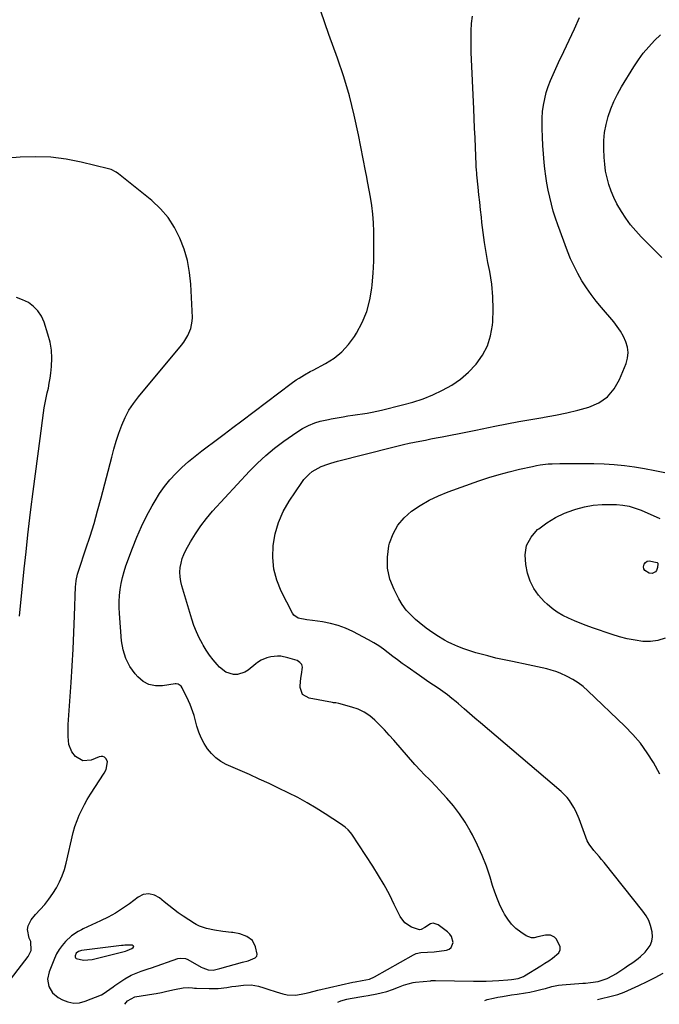
# Model space of a CAD drawing. Units: inches. Extents: x 1937270 to 1942679, y 442908 to 448242.
# Drawn here: x 1937620 to 1937970, y 442912 to 443451 of the extents above; entities that cross this region are included whole.
import ezdxf

# ---------------------------------------------------------------- set-up
doc = ezdxf.new("R2010")
doc.units = ezdxf.units.IN
doc.header["$MEASUREMENT"] = 0
for name, color, linetype in [('1', 7, 'Continuous'), ('7', 7, 'Continuous'), ('8', 7, 'Continuous')]:
    doc.layers.add(name, color=color, linetype=linetype)

msp = doc.modelspace()

# ---------------------------------------------------------------- linework, layer by layer
at = {"layer": '1', "color": 18}
for points in [[(1937745.29, 442936.01, 1802), (1937749.28, 442937.68, 1802), (1937750.03, 442938.55, 1802), (1937750.31, 442939.66, 1802), (1937749.47, 442943.69, 1802), (1937747.67, 442947.03, 1802), (1937744.65, 442949.33, 1802), (1937740.87, 442950.73, 1802), (1937736.91, 442951.47, 1802), (1937736.25, 442951.54, 1802), (1937731.56, 442952.1, 1802), (1937726.89, 442952.84, 1802), (1937722.56, 442953.63, 1802), (1937718.71, 442954.93, 1802), (1937716.91, 442955.86, 1802), (1937716.04, 442956.39, 1802), (1937709.83, 442960.46, 1802), (1937707.13, 442962.3, 1802), (1937704.48, 442964.2, 1802), (1937701.9, 442966.21, 1802), (1937699.36, 442968.27, 1802), (1937696.88, 442970.37, 1802), (1937694.17, 442971.99, 1802), (1937691.07, 442972.63, 1802), (1937687.95, 442972.22, 1802), (1937685.15, 442970.78, 1802), (1937680.42, 442967.21, 1802), (1937676.65, 442964.56, 1802), (1937672.79, 442962.08, 1802), (1937668.78, 442959.85, 1802), (1937664.66, 442957.79, 1802), (1937655.2, 442953.43, 1802), (1937654.22, 442952.97, 1802), (1937652.3, 442952, 1802), (1937648.72, 442949.64, 1802), (1937645.46, 442946.47, 1802), (1937643.6, 442944.39, 1802), (1937641.94, 442942.18, 1802), (1937640.56, 442939.79, 1802), (1937639.36, 442937.27, 1802), (1937636.42, 442929.92, 1802), (1937635.62, 442925.97, 1802), (1937636.26, 442922, 1802), (1937638.27, 442918.5, 1802), (1937641.38, 442915.95, 1802), (1937643.75, 442914.63, 1802), (1937646.81, 442913.45, 1802), (1937649.92, 442912.83, 1802), (1937653.07, 442913.06, 1802), (1937656.26, 442913.86, 1802), (1937665.08, 442917.43, 1802), (1937666.08, 442917.89, 1802), (1937669.67, 442920.4, 1802), (1937671.44, 442921.74, 1802), (1937672.35, 442922.37, 1802), (1937677.9, 442926.06, 1802), (1937681.33, 442928.04, 1802), (1937684.98, 442929.58, 1802), (1937686.86, 442930.24, 1802), (1937690.62, 442931.56, 1802), (1937692.5, 442932.21, 1802), (1937706.82, 442937.17, 1802), (1937708.21, 442937.49, 1802), (1937711.02, 442937.26, 1802), (1937712.32, 442936.7, 1802), (1937719.67, 442932.56, 1802), (1937720.59, 442932.09, 1802), (1937723.5, 442931.12, 1802), (1937726.26, 442930.92, 1802), (1937729.15, 442931.56, 1802), (1937729.87, 442931.75, 1802), (1937742.33, 442935.15, 1802), (1937745.29, 442936.01, 1802)], [(1937679.15, 442941.6, 1800), (1937681.73, 442942.74, 1800), (1937682.48, 442943.21, 1800), (1937682.77, 442943.74, 1800), (1937682.67, 442944, 1800), (1937682.44, 442944.25, 1800), (1937681.97, 442944.45, 1800), (1937677.84, 442944.47, 1800), (1937676.92, 442944.38, 1800), (1937676.01, 442944.28, 1800), (1937654.14, 442941.6, 1800), (1937652.54, 442941.13, 1800), (1937651.27, 442940.14, 1800), (1937650.74, 442938.76, 1800), (1937650.77, 442938.13, 1800), (1937650.95, 442937.6, 1800), (1937651.36, 442937.22, 1800), (1937655.27, 442936.37, 1800), (1937660.1, 442936.73, 1800), (1937678.23, 442941.32, 1800), (1937679.15, 442941.6, 1800)]]:
    msp.add_polyline3d(points, dxfattribs=at)
at = {"layer": '7', "color": 18}
for points in [[(1937677.83, 442912.16, 1804), (1937679.41, 442914.11, 1804), (1937683.3, 442916.21, 1804), (1937693.69, 442917.84, 1804), (1937695.13, 442918.08, 1804), (1937698, 442918.67, 1804), (1937700.85, 442919.36, 1804), (1937705.15, 442920.3, 1804), (1937709.84, 442921.19, 1804), (1937712.93, 442921.28, 1804), (1937715, 442921.14, 1804), (1937716.04, 442921.09, 1804), (1937717.08, 442921.04, 1804), (1937724.13, 442920.78, 1804), (1937728.97, 442920.85, 1804), (1937733.77, 442921.4, 1804), (1937736.47, 442921.83, 1804), (1937738.57, 442922.15, 1804), (1937742.77, 442922.72, 1804), (1937746.95, 442922.8, 1804), (1937751.05, 442922.01, 1804), (1937753.86, 442921.15, 1804), (1937756.15, 442920.43, 1804), (1937760.71, 442918.97, 1804), (1937764.27, 442917.82, 1804), (1937766.65, 442917.26, 1804), (1937771.43, 442917.11, 1804), (1937776.25, 442918.1, 1804), (1937778.67, 442918.7, 1804), (1937783.52, 442919.84, 1804), (1937802.58, 442924.22, 1804), (1937803.87, 442924.5, 1804), (1937807.74, 442925.18, 1804), (1937811.76, 442926.01, 1804), (1937814.49, 442927.21, 1804), (1937835.85, 442939.28, 1804), (1937836.22, 442939.48, 1804), (1937837.36, 442940, 1804), (1937839.86, 442940.48, 1804), (1937843.44, 442940.66, 1804), (1937847.17, 442940.92, 1804), (1937853.86, 442941.85, 1804), (1937855.3, 442942.42, 1804), (1937856.43, 442943.26, 1804), (1937857.45, 442946.01, 1804), (1937856.65, 442949.26, 1804), (1937855.71, 442950.62, 1804), (1937854.49, 442951.83, 1804), (1937849.31, 442955.68, 1804), (1937846.57, 442956.57, 1804), (1937845.2, 442956.29, 1804), (1937842.01, 442954.22, 1804), (1937840.11, 442953.1, 1804), (1937839.08, 442952.88, 1804), (1937834.79, 442954.36, 1804), (1937831.1, 442956.69, 1804), (1937828.51, 442960.21, 1804), (1937825.33, 442966.87, 1804), (1937822.63, 442972.21, 1804), (1937819.8, 442977.48, 1804), (1937816.75, 442982.63, 1804), (1937813.57, 442987.7, 1804), (1937802.05, 443005.27, 1804), (1937801.43, 443006.13, 1804), (1937800.03, 443007.71, 1804), (1937798.43, 443009.11, 1804), (1937795.85, 443010.99, 1804), (1937787.54, 443016.42, 1804), (1937782.6, 443019.52, 1804), (1937777.59, 443022.5, 1804), (1937772.48, 443025.31, 1804), (1937767.3, 443027.99, 1804), (1937762.05, 443030.55, 1804), (1937756.78, 443033.05, 1804), (1937751.47, 443035.49, 1804), (1937746.14, 443037.88, 1804), (1937733.38, 443043.49, 1804), (1937730.39, 443045.12, 1804), (1937727.63, 443047.04, 1804), (1937725.24, 443049.39, 1804), (1937723.08, 443052.03, 1804), (1937721.28, 443054.98, 1804), (1937719.68, 443058.02, 1804), (1937718.4, 443061.2, 1804), (1937717.33, 443064.49, 1804), (1937715.78, 443070.22, 1804), (1937714.45, 443074.36, 1804), (1937713.63, 443076.37, 1804), (1937712.74, 443078.36, 1804), (1937709.33, 443085.41, 1804), (1937708.65, 443086.4, 1804), (1937707.16, 443087.37, 1804), (1937706.02, 443087.57, 1804), (1937705.42, 443087.54, 1804), (1937698.5, 443086.43, 1804), (1937694.67, 443086.44, 1804), (1937691.11, 443087.15, 1804), (1937687.93, 443088.92, 1804), (1937685.01, 443091.39, 1804), (1937683.62, 443093, 1804), (1937680.73, 443097.14, 1804), (1937678.41, 443101.51, 1804), (1937676.97, 443106.24, 1804), (1937676.11, 443111.22, 1804), (1937675, 443126.02, 1804), (1937674.85, 443129.34, 1804), (1937674.84, 443132.67, 1804), (1937675.03, 443135.99, 1804), (1937675.35, 443139.3, 1804), (1937675.89, 443142.59, 1804), (1937676.57, 443145.84, 1804), (1937677.47, 443149.03, 1804), (1937678.52, 443152.19, 1804), (1937682.1, 443161.91, 1804), (1937684.45, 443167.83, 1804), (1937686.98, 443173.66, 1804), (1937689.8, 443179.35, 1804), (1937692.81, 443184.97, 1804), (1937694.42, 443187.81, 1804), (1937696.91, 443191.82, 1804), (1937699.6, 443195.68, 1804), (1937702.58, 443199.32, 1804), (1937705.76, 443202.8, 1804), (1937709.16, 443206.1, 1804), (1937712.66, 443209.28, 1804), (1937716.3, 443212.29, 1804), (1937720.03, 443215.19, 1804), (1937722.3, 443216.87, 1804), (1937727.23, 443220.53, 1804), (1937732.16, 443224.21, 1804), (1937737.07, 443227.9, 1804), (1937741.98, 443231.61, 1804), (1937768.85, 443251.97, 1804), (1937771.73, 443254.02, 1804), (1937773.22, 443254.98, 1804), (1937776.27, 443256.78, 1804), (1937779.37, 443258.5, 1804), (1937780.93, 443259.35, 1804), (1937787.72, 443262.97, 1804), (1937792.36, 443265.95, 1804), (1937796.61, 443269.35, 1804), (1937800.27, 443273.38, 1804), (1937803.54, 443277.83, 1804), (1937804.65, 443279.62, 1804), (1937807.71, 443285.45, 1804), (1937810.22, 443291.46, 1804), (1937811.88, 443297.77, 1804), (1937812.98, 443304.26, 1804), (1937813.16, 443306.08, 1804), (1937813.69, 443312.5, 1804), (1937814.07, 443318.93, 1804), (1937814.21, 443325.38, 1804), (1937814.21, 443331.82, 1804), (1937814.14, 443335.25, 1804), (1937813.94, 443339.98, 1804), (1937813.59, 443344.69, 1804), (1937813.02, 443349.38, 1804), (1937812.3, 443354.06, 1804), (1937810.93, 443361.72, 1804), (1937810.14, 443365.88, 1804), (1937809.81, 443367.54, 1804), (1937809.65, 443368.37, 1804), (1937805.79, 443388.17, 1804), (1937803.45, 443398.83, 1804), (1937800.79, 443409.41, 1804), (1937797.64, 443419.84, 1804), (1937794.17, 443430.19, 1804), (1937789.49, 443443.15, 1804), (1937787.24, 443449.54, 1804), (1937785.07, 443455.94, 1804)], [(1937794.43, 442913.36, 1806), (1937795.99, 442914.06, 1806), (1937799.37, 442915.05, 1806), (1937801.1, 442915.39, 1806), (1937808.68, 442916.57, 1806), (1937811.06, 442916.97, 1806), (1937815.78, 442917.9, 1806), (1937818.13, 442918.44, 1806), (1937821.19, 442919.21, 1806), (1937824.35, 442920.23, 1806), (1937827.71, 442921.56, 1806), (1937830.31, 442922.56, 1806), (1937832.94, 442923.45, 1806), (1937835.63, 442924.05, 1806), (1937837, 442924.25, 1806), (1937845.24, 442925.1, 1806), (1937845.57, 442925.13, 1806), (1937847.25, 442925.16, 1806), (1937847.92, 442925.15, 1806), (1937868.66, 442924.86, 1806), (1937872.12, 442924.86, 1806), (1937875.58, 442924.91, 1806), (1937879.03, 442925.06, 1806), (1937882.48, 442925.27, 1806), (1937887.49, 442925.63, 1806), (1937889.37, 442925.79, 1806), (1937893.11, 442926.29, 1806), (1937895.99, 442927.41, 1806), (1937896.52, 442927.72, 1806), (1937905.49, 442933.25, 1806), (1937907.64, 442934.6, 1806), (1937909.78, 442935.97, 1806), (1937911.9, 442937.37, 1806), (1937915.37, 442940.35, 1806), (1937916.15, 442942.03, 1806), (1937916.05, 442943.87, 1806), (1937913.94, 442947.93, 1806), (1937913.01, 442948.91, 1806), (1937910.75, 442950.03, 1806), (1937907.98, 442950.04, 1806), (1937903.8, 442949.05, 1806), (1937901.87, 442948.6, 1806), (1937900.37, 442948.57, 1806), (1937897.51, 442949.63, 1806), (1937894.52, 442951.63, 1806), (1937891.84, 442953.73, 1806), (1937889.42, 442956.06, 1806), (1937887.36, 442958.72, 1806), (1937885.56, 442961.6, 1806), (1937885.07, 442962.54, 1806), (1937883.32, 442966.12, 1806), (1937881.71, 442969.75, 1806), (1937880.31, 442973.47, 1806), (1937879.06, 442977.25, 1806), (1937877.71, 442981.72, 1806), (1937875.71, 442987.7, 1806), (1937873.47, 442993.59, 1806), (1937870.87, 442999.33, 1806), (1937868.04, 443004.97, 1806), (1937866.86, 443007.16, 1806), (1937864.06, 443011.91, 1806), (1937861.04, 443016.49, 1806), (1937857.69, 443020.84, 1806), (1937854.11, 443025.03, 1806), (1937849.85, 443029.64, 1806), (1937848.22, 443031.39, 1806), (1937844.89, 443034.82, 1806), (1937841.5, 443038.19, 1806), (1937839.84, 443039.91, 1806), (1937836.63, 443043.45, 1806), (1937825.08, 443056.76, 1806), (1937822.58, 443059.57, 1806), (1937820.03, 443062.34, 1806), (1937817.41, 443065.04, 1806), (1937814.74, 443067.69, 1806), (1937811.89, 443070.05, 1806), (1937808.86, 443072.1, 1806), (1937805.55, 443073.66, 1806), (1937802.06, 443074.91, 1806), (1937795.07, 443076.81, 1806), (1937793.33, 443077.12, 1806), (1937792.45, 443077.22, 1806), (1937792.01, 443077.29, 1806), (1937791.58, 443077.36, 1806), (1937778.69, 443079.73, 1806), (1937775.17, 443081.81, 1806), (1937773.86, 443085.68, 1806), (1937773.88, 443086.44, 1806), (1937774.25, 443090.69, 1806), (1937774.64, 443092.79, 1806), (1937775.15, 443096.65, 1806), (1937774.74, 443098.18, 1806), (1937773.68, 443099.37, 1806), (1937772.17, 443100.31, 1806), (1937767.15, 443101.9, 1806), (1937763.32, 443102.66, 1806), (1937761.37, 443102.7, 1806), (1937757.72, 443102.32, 1806), (1937755.52, 443101.85, 1806), (1937752.41, 443100.54, 1806), (1937750.52, 443099.33, 1806), (1937749.63, 443098.64, 1806), (1937745.43, 443095.11, 1806), (1937743.59, 443093.92, 1806), (1937739.55, 443092.75, 1806), (1937737.37, 443092.75, 1806), (1937733.19, 443094.07, 1806), (1937729.73, 443096.75, 1806), (1937728.39, 443098.23, 1806), (1937726.27, 443100.73, 1806), (1937724.27, 443103.31, 1806), (1937722.44, 443106.02, 1806), (1937720.72, 443108.82, 1806), (1937720.33, 443109.51, 1806), (1937718.62, 443112.77, 1806), (1937717.07, 443116.09, 1806), (1937715.74, 443119.51, 1806), (1937714.56, 443122.99, 1806), (1937709.08, 443141.24, 1806), (1937708.5, 443143.7, 1806), (1937708.14, 443146.18, 1806), (1937708.08, 443148.68, 1806), (1937708.23, 443151.21, 1806), (1937708.68, 443153.7, 1806), (1937709.31, 443156.13, 1806), (1937710.22, 443158.47, 1806), (1937711.32, 443160.75, 1806), (1937713.87, 443165.35, 1806), (1937716.53, 443169.78, 1806), (1937719.4, 443174.07, 1806), (1937722.56, 443178.13, 1806), (1937725.92, 443182.06, 1806), (1937746.12, 443203.98, 1806), (1937750.49, 443208.43, 1806), (1937755.04, 443212.67, 1806), (1937759.84, 443216.63, 1806), (1937764.83, 443220.38, 1806), (1937772.05, 443225.46, 1806), (1937775.14, 443227.42, 1806), (1937778.42, 443229.05, 1806), (1937781.83, 443230.42, 1806), (1937784.77, 443231.34, 1806), (1937789.28, 443232.39, 1806), (1937790.79, 443232.67, 1806), (1937797.34, 443233.8, 1806), (1937799.96, 443234.24, 1806), (1937802.6, 443234.66, 1806), (1937805.23, 443235.05, 1806), (1937807.87, 443235.42, 1806), (1937810.5, 443235.82, 1806), (1937813.13, 443236.28, 1806), (1937815.73, 443236.82, 1806), (1937818.33, 443237.41, 1806), (1937829.87, 443240.26, 1806), (1937835.5, 443241.84, 1806), (1937841.04, 443243.67, 1806), (1937846.45, 443245.86, 1806), (1937851.76, 443248.29, 1806), (1937856.8, 443251.18, 1806), (1937861.55, 443254.43, 1806), (1937865.89, 443258.22, 1806), (1937869.95, 443262.38, 1806), (1937870.2, 443262.67, 1806), (1937873.61, 443267.49, 1806), (1937876.34, 443272.59, 1806), (1937878.04, 443278.12, 1806), (1937879.05, 443283.93, 1806), (1937879.18, 443285.72, 1806), (1937879.42, 443292.65, 1806), (1937879.29, 443299.55, 1806), (1937878.6, 443306.42, 1806), (1937877.54, 443313.27, 1806), (1937876.56, 443318.29, 1806), (1937875.56, 443323.74, 1806), (1937874.66, 443329.2, 1806), (1937873.91, 443334.69, 1806), (1937873.25, 443340.19, 1806), (1937872.95, 443342.99, 1806), (1937872.51, 443347.1, 1806), (1937872.07, 443351.21, 1806), (1937871.64, 443355.32, 1806), (1937871.22, 443359.43, 1806), (1937870.52, 443366.23, 1806), (1937870.45, 443366.94, 1806), (1937870.24, 443369.08, 1806), (1937870.13, 443370.51, 1806), (1937870.08, 443371.22, 1806), (1937870.05, 443371.94, 1806), (1937869.7, 443381.13, 1806), (1937869.49, 443386.44, 1806), (1937869.27, 443391.76, 1806), (1937869.05, 443397.07, 1806), (1937868.81, 443402.38, 1806), (1937867.41, 443433.19, 1806), (1937867.3, 443437.18, 1806), (1937867.29, 443441.17, 1806), (1937867.42, 443445.16, 1806), (1937867.65, 443449.15, 1806), (1937868.06, 443453.11, 1806)], [(1937874.82, 442914.19, 1808), (1937876.08, 442914.71, 1808), (1937879.59, 442915.52, 1808), (1937882.03, 442916.04, 1808), (1937884.47, 442916.52, 1808), (1937889.39, 442917.26, 1808), (1937892.52, 442917.66, 1808), (1937897.13, 442918.36, 1808), (1937899.42, 442918.81, 1808), (1937902.63, 442919.52, 1808), (1937906.23, 442920.41, 1808), (1937908.02, 442920.9, 1808), (1937911.6, 442921.89, 1808), (1937915.24, 442922.57, 1808), (1937917.08, 442922.77, 1808), (1937928.51, 442923.71, 1808), (1937929.89, 442923.82, 1808), (1937932.66, 442924.06, 1808), (1937936.77, 442924.63, 1808), (1937940.14, 442925.69, 1808), (1937941.78, 442926.37, 1808), (1937944.94, 442927.97, 1808), (1937946.45, 442928.89, 1808), (1937951.43, 442932.18, 1808), (1937952.9, 442933.16, 1808), (1937955.81, 442935.13, 1808), (1937958.67, 442937.18, 1808), (1937960.02, 442938.29, 1808), (1937962.51, 442940.75, 1808), (1937965.3, 442944.42, 1808), (1937966.3, 442946.71, 1808), (1937966.61, 442949.19, 1808), (1937966.47, 442951.79, 1808), (1937965.55, 442955.27, 1808), (1937964.49, 442958.05, 1808), (1937963.04, 442960.66, 1808), (1937961.33, 442963.14, 1808), (1937940.1, 442989.74, 1808), (1937938.73, 442991.43, 1808), (1937937.34, 442993.1, 1808), (1937934.47, 442996.39, 1808), (1937931.92, 442999.84, 1808), (1937930.92, 443001.74, 1808), (1937930.07, 443003.72, 1808), (1937926.46, 443013.63, 1808), (1937924.69, 443017.81, 1808), (1937923.63, 443019.82, 1808), (1937921.21, 443023.65, 1808), (1937919.82, 443025.42, 1808), (1937916.62, 443028.61, 1808), (1937872.42, 443066.3, 1808), (1937869.43, 443068.86, 1808), (1937866.45, 443071.42, 1808), (1937863.47, 443074, 1808), (1937860.5, 443076.57, 1808), (1937859.25, 443077.67, 1808), (1937856.87, 443079.65, 1808), (1937854.44, 443081.57, 1808), (1937851.94, 443083.39, 1808), (1937849.38, 443085.15, 1808), (1937846.79, 443086.86, 1808), (1937844.22, 443088.59, 1808), (1937841.66, 443090.34, 1808), (1937839.11, 443092.11, 1808), (1937832.3, 443096.88, 1808), (1937829.68, 443098.75, 1808), (1937827.08, 443100.66, 1808), (1937824.52, 443102.61, 1808), (1937821.98, 443104.6, 1808), (1937819.42, 443106.54, 1808), (1937816.78, 443108.37, 1808), (1937814.05, 443110.06, 1808), (1937811.25, 443111.64, 1808), (1937802.63, 443116.2, 1808), (1937798.67, 443118.03, 1808), (1937794.62, 443119.57, 1808), (1937790.42, 443120.68, 1808), (1937786.13, 443121.48, 1808), (1937780.6, 443122.22, 1808), (1937777.4, 443122.65, 1808), (1937772.77, 443123.51, 1808), (1937770.44, 443125.16, 1808), (1937769.56, 443126.38, 1808), (1937763.52, 443138.26, 1808), (1937761.1, 443144.29, 1808), (1937759.41, 443150.45, 1808), (1937758.83, 443156.81, 1808), (1937758.98, 443163.3, 1808), (1937760.18, 443169.74, 1808), (1937761.96, 443175.96, 1808), (1937764.61, 443181.87, 1808), (1937767.84, 443187.56, 1808), (1937774.65, 443197.78, 1808), (1937775.87, 443199.41, 1808), (1937778.66, 443202.32, 1808), (1937780.48, 443203.79, 1808), (1937782.05, 443204.83, 1808), (1937785.35, 443206.58, 1808), (1937788.88, 443207.89, 1808), (1937790.68, 443208.47, 1808), (1937794.32, 443209.48, 1808), (1937824.51, 443217.21, 1808), (1937827.46, 443217.94, 1808), (1937830.42, 443218.64, 1808), (1937833.39, 443219.29, 1808), (1937836.37, 443219.91, 1808), (1937839.35, 443220.49, 1808), (1937842.34, 443221.07, 1808), (1937845.33, 443221.65, 1808), (1937848.31, 443222.21, 1808), (1937851.55, 443222.82, 1808), (1937856.16, 443223.71, 1808), (1937860.76, 443224.61, 1808), (1937865.36, 443225.53, 1808), (1937869.96, 443226.48, 1808), (1937880.37, 443228.65, 1808), (1937886.9, 443229.97, 1808), (1937893.44, 443231.22, 1808), (1937900, 443232.37, 1808), (1937906.57, 443233.46, 1808), (1937907.31, 443233.58, 1808), (1937913.49, 443234.68, 1808), (1937919.64, 443235.93, 1808), (1937925.73, 443237.41, 1808), (1937931.79, 443239.05, 1808), (1937937.21, 443241.48, 1808), (1937941.93, 443244.69, 1808), (1937945.6, 443249.06, 1808), (1937948.58, 443254.2, 1808), (1937952.11, 443262.93, 1808), (1937952.92, 443265.93, 1808), (1937953.26, 443268.93, 1808), (1937952.89, 443271.92, 1808), (1937952.04, 443274.91, 1808), (1937950.67, 443277.82, 1808), (1937949.12, 443280.62, 1808), (1937947.31, 443283.26, 1808), (1937945.34, 443285.8, 1808), (1937938.63, 443293.64, 1808), (1937935.77, 443297.14, 1808), (1937933.02, 443300.73, 1808), (1937930.45, 443304.45, 1808), (1937927.99, 443308.25, 1808), (1937925.74, 443312.17, 1808), (1937923.65, 443316.17, 1808), (1937921.79, 443320.29, 1808), (1937920.1, 443324.48, 1808), (1937914.77, 443338.82, 1808), (1937913.48, 443342.55, 1808), (1937912.29, 443346.3, 1808), (1937911.26, 443350.11, 1808), (1937910.34, 443353.94, 1808), (1937909.55, 443357.81, 1808), (1937908.85, 443361.69, 1808), (1937908.27, 443365.59, 1808), (1937907.77, 443369.5, 1808), (1937907.37, 443373.04, 1808), (1937906.92, 443377.67, 1808), (1937906.56, 443382.31, 1808), (1937906.32, 443386.96, 1808), (1937906.18, 443391.61, 1808), (1937906.14, 443393.83, 1808), (1937906.21, 443397.36, 1808), (1937906.45, 443400.88, 1808), (1937906.94, 443404.37, 1808), (1937907.59, 443407.85, 1808), (1937908.48, 443411.27, 1808), (1937909.51, 443414.65, 1808), (1937910.76, 443417.95, 1808), (1937912.16, 443421.2, 1808), (1937915.18, 443427.68, 1808), (1937918.06, 443433.85, 1808), (1937920.94, 443440.01, 1808), (1937923.83, 443446.18, 1808), (1937926.71, 443452.34, 1808)], [(1937611.77, 442921.09, 1802), (1937624.97, 442938.28, 1802), (1937625.65, 442939.34, 1802), (1937626.6, 442941.61, 1802), (1937626.45, 442946.46, 1802), (1937625.48, 442948.43, 1802), (1937624.62, 442953.15, 1802), (1937625.09, 442955.06, 1802), (1937626.74, 442958.43, 1802), (1937629.04, 442961.39, 1802), (1937631.65, 442964.12, 1802), (1937634.09, 442966.88, 1802), (1937636.4, 442969.74, 1802), (1937638.5, 442972.75, 1802), (1937640.45, 442975.87, 1802), (1937642.15, 442979.14, 1802), (1937643.64, 442982.48, 1802), (1937644.83, 442985.94, 1802), (1937645.82, 442989.48, 1802), (1937649.67, 443006.16, 1802), (1937650.6, 443009.54, 1802), (1937651.82, 443012.83, 1802), (1937652.99, 443015.62, 1802), (1937654.33, 443018.6, 1802), (1937655.78, 443021.53, 1802), (1937657.38, 443024.37, 1802), (1937659.09, 443027.16, 1802), (1937666.55, 443038.65, 1802), (1937667.62, 443040.64, 1802), (1937668.5, 443044.9, 1802), (1937667.76, 443046.47, 1802), (1937666.71, 443047.45, 1802), (1937665.86, 443047.86, 1802), (1937664.92, 443047.91, 1802), (1937663.92, 443047.72, 1802), (1937659.49, 443045.85, 1802), (1937654.84, 443045.46, 1802), (1937650.87, 443047.89, 1802), (1937648.96, 443050.45, 1802), (1937647.35, 443054.36, 1802), (1937646.87, 443058.73, 1802), (1937646.86, 443063.18, 1802), (1937646.96, 443065.4, 1802), (1937648.51, 443088.33, 1802), (1937649.09, 443097.46, 1802), (1937649.61, 443106.58, 1802), (1937650.04, 443115.71, 1802), (1937650.41, 443124.85, 1802), (1937651, 443140.81, 1802), (1937651.06, 443141.96, 1802), (1937651.32, 443144.26, 1802), (1937652.02, 443147.66, 1802), (1937652.69, 443149.87, 1802), (1937656.62, 443161.47, 1802), (1937658.88, 443168.38, 1802), (1937661.04, 443175.33, 1802), (1937663.04, 443182.33, 1802), (1937664.93, 443189.36, 1802), (1937670.71, 443211.75, 1802), (1937671.93, 443216.16, 1802), (1937673.24, 443220.54, 1802), (1937674.7, 443224.87, 1802), (1937676.26, 443229.18, 1802), (1937678.09, 443233.34, 1802), (1937680.17, 443237.35, 1802), (1937682.65, 443241.14, 1802), (1937685.38, 443244.78, 1802), (1937708.87, 443273.01, 1802), (1937710.15, 443274.67, 1802), (1937712.37, 443278.22, 1802), (1937714.04, 443282.05, 1802), (1937714.8, 443286.08, 1802), (1937714.85, 443288.16, 1802), (1937713.95, 443306.34, 1802), (1937713.28, 443312.86, 1802), (1937712.15, 443319.27, 1802), (1937710.34, 443325.52, 1802), (1937708.08, 443331.67, 1802), (1937705.08, 443337.44, 1802), (1937701.58, 443342.83, 1802), (1937697.34, 443347.66, 1802), (1937692.6, 443352.12, 1802), (1937674.51, 443366.77, 1802), (1937673.25, 443367.69, 1802), (1937670.47, 443369.11, 1802), (1937668.97, 443369.57, 1802), (1937654.01, 443373.25, 1802), (1937645.74, 443374.86, 1802), (1937637.42, 443375.93, 1802), (1937629.04, 443376.19, 1802), (1937620.61, 443375.92, 1802), (1937609.16, 443374.98, 1802)], [(1937973.44, 443112.62, 1812), (1937969.57, 443111.28, 1812), (1937965.49, 443110.77, 1812), (1937961.29, 443110.82, 1812), (1937957.02, 443111.47, 1812), (1937952.78, 443112.29, 1812), (1937948.6, 443113.37, 1812), (1937944.47, 443114.64, 1812), (1937933.68, 443118.31, 1812), (1937930.37, 443119.49, 1812), (1937927.08, 443120.74, 1812), (1937923.83, 443122.09, 1812), (1937920.61, 443123.5, 1812), (1937917.49, 443125.09, 1812), (1937914.5, 443126.87, 1812), (1937911.69, 443128.93, 1812), (1937909, 443131.17, 1812), (1937907.27, 443132.75, 1812), (1937904.19, 443136.14, 1812), (1937901.58, 443139.81, 1812), (1937899.68, 443143.88, 1812), (1937898.25, 443148.24, 1812), (1937897.2, 443152.85, 1812), (1937896.92, 443158.29, 1812), (1937897.74, 443163.36, 1812), (1937900.19, 443167.87, 1812), (1937903.73, 443172.01, 1812), (1937904.36, 443172.52, 1812), (1937908.79, 443175.76, 1812), (1937913.43, 443178.63, 1812), (1937918.36, 443180.95, 1812), (1937923.5, 443182.9, 1812), (1937924.57, 443183.24, 1812), (1937929.35, 443184.48, 1812), (1937934.19, 443185.39, 1812)], [(1937934.19, 443185.39, 1812), (1937939.09, 443185.79, 1812), (1937944.03, 443185.85, 1812), (1937946.94, 443185.74, 1812), (1937950.42, 443185.41, 1812), (1937953.84, 443184.82, 1812), (1937957.17, 443183.84, 1812), (1937960.44, 443182.61, 1812), (1937970.58, 443178.12, 1812)], [(1937969.18, 443153.97, 1814), (1937969.47, 443153.64, 1814), (1937969.55, 443153.37, 1814), (1937969.4, 443151.36, 1814), (1937968.79, 443149.61, 1814), (1937968.17, 443148.94, 1814), (1937966.49, 443148.07, 1814), (1937964.68, 443148.13, 1814), (1937962.3, 443149.68, 1814), (1937961.76, 443150.61, 1814), (1937961.67, 443151.67, 1814), (1937961.98, 443153.05, 1814), (1937962.77, 443154.06, 1814), (1937963.7, 443154.77, 1814), (1937964.85, 443155.01, 1814), (1937969.18, 443153.97, 1814)]]:
    msp.add_polyline3d(points, dxfattribs=at)
at = {"layer": '8', "color": 18}
for points in [[(1937971.74, 443321.05, 1810), (1937970.18, 443322.52, 1810), (1937960.4, 443332.38, 1810), (1937957.41, 443335.6, 1810), (1937954.59, 443338.94, 1810), (1937951.99, 443342.46, 1810), (1937949.55, 443346.1, 1810), (1937947.05, 443350.4, 1810), (1937945.36, 443353.79, 1810), (1937943.93, 443357.3, 1810), (1937942.69, 443360.89, 1810), (1937941.72, 443364.56, 1810), (1937940.94, 443368.27, 1810), (1937940.45, 443372.03, 1810), (1937940.14, 443375.82, 1810), (1937939.94, 443380.5, 1810), (1937939.99, 443384.97, 1810), (1937940.34, 443389.4, 1810), (1937941.15, 443393.77, 1810), (1937942.26, 443398.11, 1810), (1937943.76, 443402.34, 1810), (1937945.46, 443406.48, 1810), (1937947.46, 443410.49, 1810), (1937949.65, 443414.4, 1810), (1937956.32, 443425.34, 1810), (1937958.85, 443429.17, 1810), (1937961.55, 443432.88, 1810), (1937964.49, 443436.39, 1810), (1937967.61, 443439.76, 1810), (1937970.96, 443442.89, 1810)], [(1937620.37, 443124.71, 1800), (1937621.95, 443141.21, 1800), (1937622.88, 443150.53, 1800), (1937623.85, 443159.85, 1800), (1937624.9, 443169.16, 1800), (1937625.99, 443178.47, 1800), (1937626.54, 443183.09, 1800), (1937627.74, 443192.82, 1800), (1937628.97, 443202.55, 1800), (1937630.24, 443212.27, 1800), (1937631.53, 443221.99, 1800), (1937633.42, 443235.92, 1800), (1937633.84, 443238.67, 1800), (1937634.31, 443241.4, 1800), (1937634.86, 443244.12, 1800), (1937635.47, 443246.83, 1800), (1937636.06, 443249.54, 1800), (1937636.59, 443252.27, 1800), (1937637.01, 443255.01, 1800), (1937637.37, 443257.76, 1800), (1937637.75, 443261.32, 1800), (1937637.95, 443265.83, 1800), (1937637.77, 443270.3, 1800), (1937637.01, 443274.71, 1800), (1937635.87, 443279.08, 1800), (1937633.72, 443285.56, 1800), (1937632.24, 443288.79, 1800), (1937630.38, 443291.72, 1800), (1937627.94, 443294.18, 1800), (1937625.12, 443296.33, 1800), (1937621.89, 443297.9, 1800), (1937618.56, 443299.08, 1800)], [(1937970.67, 443038.21, 1810), (1937967.04, 443044.54, 1810), (1937963.65, 443049.91, 1810), (1937959.98, 443055.06, 1810), (1937955.87, 443059.86, 1810), (1937951.48, 443064.44, 1810), (1937931.18, 443083.85, 1810), (1937928.59, 443086.1, 1810), (1937925.88, 443088.16, 1810), (1937922.98, 443089.96, 1810), (1937919.96, 443091.59, 1810), (1937916.04, 443093.37, 1810), (1937913.65, 443094.3, 1810), (1937911.2, 443095.09, 1810), (1937908.72, 443095.78, 1810), (1937906.21, 443096.38, 1810), (1937903.69, 443096.96, 1810), (1937901.17, 443097.5, 1810), (1937898.64, 443098.03, 1810), (1937889.92, 443099.78, 1810), (1937885.43, 443100.73, 1810), (1937880.95, 443101.74, 1810), (1937876.5, 443102.85, 1810), (1937872.06, 443104.02, 1810), (1937869.99, 443104.59, 1810), (1937866.63, 443105.62, 1810), (1937863.31, 443106.76, 1810), (1937860.06, 443108.08, 1810), (1937856.86, 443109.51, 1810), (1937854.83, 443110.49, 1810), (1937852.71, 443111.57, 1810), (1937848.59, 443113.99, 1810), (1937844.66, 443116.71, 1810), (1937842.74, 443118.14, 1810), (1937839, 443121.12, 1810), (1937836.97, 443122.79, 1810), (1937834.29, 443125.3, 1810), (1937831.84, 443127.99, 1810), (1937829.72, 443130.95, 1810), (1937827.84, 443134.1, 1810), (1937825.21, 443139.16, 1810), (1937822.97, 443144.96, 1810), (1937821.61, 443150.87, 1810), (1937821.56, 443156.93, 1810), (1937822.39, 443163.09, 1810), (1937822.76, 443164.56, 1810), (1937824.66, 443169.72, 1810), (1937827.19, 443174.45, 1810), (1937830.66, 443178.55, 1810), (1937834.76, 443182.21, 1810), (1937839.5, 443185.31, 1810), (1937844.37, 443188.13, 1810), (1937849.47, 443190.53, 1810), (1937854.71, 443192.66, 1810), (1937871.58, 443198.68, 1810), (1937877.08, 443200.53, 1810), (1937882.61, 443202.24, 1810), (1937888.2, 443203.73, 1810), (1937893.83, 443205.09, 1810), (1937900.93, 443206.66, 1810), (1937903.05, 443207.09, 1810), (1937905.18, 443207.46, 1810), (1937909.47, 443207.98, 1810), (1937911.63, 443208.13, 1810), (1937915.96, 443208.3, 1810), (1937918.12, 443208.31, 1810), (1937934.53, 443208.15, 1810), (1937940.11, 443207.98, 1810), (1937945.68, 443207.64, 1810), (1937951.22, 443207.06, 1810), (1937956.76, 443206.32, 1810), (1937962.27, 443205.4, 1810), (1937967.77, 443204.39, 1810), (1937973.24, 443203.26, 1810)], [(1937936.53, 442914.83, 1810), (1937945.41, 442916.97, 1810), (1937947.6, 442917.56, 1810), (1937951.15, 442918.85, 1810), (1937959.11, 442922.52, 1810), (1937963.6, 442924.65, 1810), (1937968.05, 442926.84, 1810), (1937972.45, 442929.12, 1810)]]:
    msp.add_polyline3d(points, dxfattribs=at)

doc.saveas('drawing.dxf')
